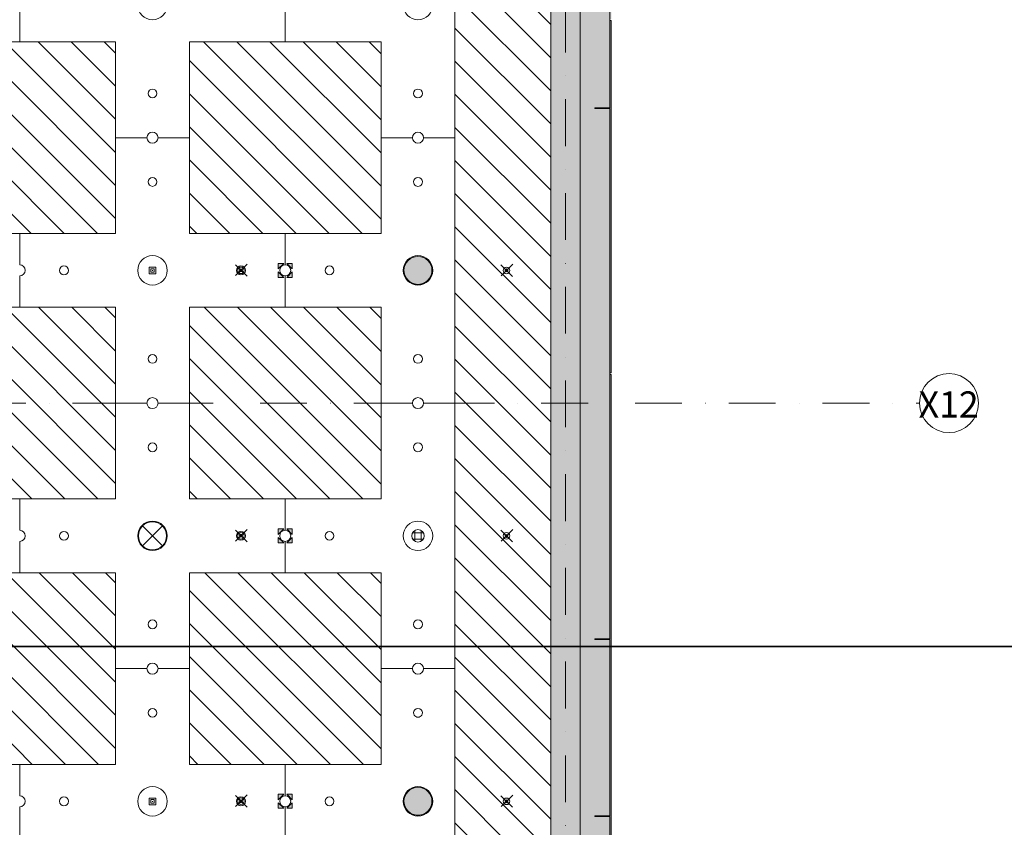
# Model space of a CAD drawing. Units: centimetres. Extents: x 17475 to 34313, y -10365 to 1760.
# Drawn here: x 31473 to 32808, y -4410 to -3315 of the extents above; entities that cross this region are included whole.
import ezdxf

# ---------------------------------------------------------------- set-up
doc = ezdxf.new("R2010")
doc.units = ezdxf.units.CM
doc.linetypes.add('Dash', pattern=[0.6, 0.3, -0.3])
doc.linetypes.add('IMPORT-DASHDOT2 _3_', pattern=[1.27, 0.635, -0.3175, 0, -0.3175])
for name, color, linetype, lineweight in [('A-DETL-GENF', 7, 'Continuous', 9), ('A-DETL-MBND', 7, 'Continuous', 9), ('A-GENM', 7, 'Continuous', 9), ('A-WALL', 7, 'Continuous', 9), ('A-WALL-PATT', 7, 'Continuous', 9), ('A-WENTYLACJA', 84, 'Continuous', 9), ('E-LITE-EQPM', 7, 'Continuous', 9), ('I-WALL', 7, 'Continuous', 9), ('S-GRID', 1, 'Continuous', 9), ('S-GRID-IDEN', 1, 'Continuous', 9)]:
    doc.layers.add(name, color=color, linetype=linetype, lineweight=lineweight)
doc.styles.add('Arial Narrow', font='ARIALN.TTF', dxfattribs={"width": 0.7, "height": 39.331307})

# ---------------------------------------------------------------- blocks, each defined once
blk = doc.blocks.new('Moduł akustyczny Ekspozycja stała - 260 x 260-4191609-sufity 0 - wystawa')
at = {"layer": 'A-GENM'}
h = blk.add_hatch(dxfattribs=at)
h.set_pattern_fill('ANSI31', color=9, scale=10, style=0)
h.paths.add_polyline_path([(-130, 130), (130, 130), (130, -130), (-130, -130), (-130, 127.5)], flags=0)
at = {"layer": 'A-GENM', "color": 8, "true_color": 0x808080}
for p, q in [((130, 130), (-130, 130)), ((-130, 130), (-130, -130)), ((130, -130), (130, 130)), ((-130, -130), (130, -130))]:
    blk.add_line(p, q, dxfattribs=at)
blk = doc.blocks.new('Moduł betonowy Krzyż 360 - Moduł otwór duży-10841059-sufity 0 - wystawa')
at = {"layer": 'A-GENM', "color": 8, "true_color": 0x808080}
for p, q in [((-7.5, 180), (-50, 180)), ((-50, 180), (-50, 50)), ((50, 180), (7.5, 180)), ((50, 50), (50, 180)), ((-50, 50), (-180, 50)), ((-180, 50), (-180, 7.5)), ((180, 50), (50, 50)), ((180, 7.5), (180, 50)), ((-180, -7.5), (-180, -50)), ((180, -50), (180, -7.5)), ((-180, -50), (-50, -50)), ((-50, -50), (-50, -180)), ((50, -180), (50, -50)), ((50, -50), (180, -50)), ((-50, -180), (-7.5, -180)), ((7.5, -180), (50, -180))]:
    blk.add_line(p, q, dxfattribs=at)
for centre, radius, start, end in [((0, 180), 7.5, 180, 0), ((0, 120), 6, 0, 180), ((0, 120), 6, 180, 0), ((0, 0), 20, 0, 180), ((-180, 0), 7.5, 270, 90), ((-120, 0), 6, 90, 270), ((-120, 0), 6, 270, 90), ((120, 0), 6, 90, 270), ((120, 0), 6, 270, 90), ((180, 0), 7.5, 90, 270), ((0, 0), 20, 180, 360), ((0, -120), 6, 360, 180), ((0, -120), 6, 180, 360), ((0, -180), 7.5, 0, 180)]:
    blk.add_arc(centre, radius, start, end, dxfattribs=at)
blk = doc.blocks.new('Moduł betonowy Krzyż 360 - Moduł otwór duży T-10841056-sufity 0 - wystawa')
at = {"layer": 'A-GENM', "color": 8, "true_color": 0x808080}
for p, q in [((-7.5, 180), (-50, 180)), ((-50, 180), (-50, 50)), ((50, 180), (7.5, 180)), ((50, -180), (50, 180)), ((-50, 50), (-180, 50)), ((-180, 50), (-180, 7.5)), ((-180, -7.5), (-180, -50)), ((-180, -50), (-50, -50)), ((-50, -50), (-50, -180)), ((-50, -180), (-7.5, -180)), ((7.5, -180), (50, -180))]:
    blk.add_line(p, q, dxfattribs=at)
for centre, radius, start, end in [((0, 180), 7.5, 180, 0), ((0, 120), 6, 0, 180), ((0, 120), 6, 180, 0), ((0, 0), 20, 0, 180), ((-180, 0), 7.5, 270, 90), ((-120, 0), 6, 90, 270), ((-120, 0), 6, 270, 90), ((0, 0), 20, 180, 360), ((0, -120), 6, 360, 180), ((0, -120), 6, 180, 360), ((0, -180), 7.5, 0, 180)]:
    blk.add_arc(centre, radius, start, end, dxfattribs=at)
blk = doc.blocks.new('MWP_M_Recessed Exhibition ceiling - MWP_M_I-VALO ZETA 380mm-8450926-sufity 0 - wystawa')
at = {"layer": 'E-LITE-EQPM', "true_color": 0xff915f}
blk.add_hatch(color=21, dxfattribs=at).paths.add_polyline_path([(-2.3, 18.9), (2.3, 18.9), (6.7, 17.8), (10.8, 15.6), (14.2, 12.6), (16.8, 8.8), (18.4, 4.5), (19, 0), (18.4, -4.5), (16.8, -8.8), (14.2, -12.6), (10.6, -15.7), (6.7, -17.8), (2.3, -18.9), (-2.3, -18.9), (-6.7, -17.8), (-10.8, -15.6), (-14.2, -12.6), (-16.8, -8.8), (-18.4, -4.5), (-19, 0), (-18.4, 4.5), (-16.8, 8.8), (-14.2, 12.6), (-10.8, 15.6), (-6.7, 17.8)], flags=0)
at = {"layer": 'E-LITE-EQPM', "color": 8, "true_color": 0x808080}
blk.add_circle((0, 0), 19, dxfattribs=at)
for start, end in [(360, 180), (180, 360)]:
    blk.add_arc((0, 0), 19, start, end, dxfattribs=at)
blk = doc.blocks.new('tryskacz - tryskacz korytarz-8767128-sufity 0 - wystawa')
at = {"layer": 'A-GENM', "color": 142, "true_color": 0x0080c0}
for p, q in [((7.6, -5.3), (-8.1, 10.5)), ((-7.2, -4.9), (8.5, 10.8)), ((3.4, -1.1), (-3.7, 6)), ((3.4, -1.1), (-3.7, 6)), ((-3.3, -0.9), (3.8, 6.2)), ((-3.3, -0.9), (3.8, 6.2)), ((-2, 2.3), (2, 2.3)), ((-2, 2.3), (2, 2.3)), ((-2, 2.3), (2, 2.3)), ((0, 0.3), (0, 4.3)), ((0, 0.3), (0, 4.3)), ((0, 0.3), (0, 4.3))]:
    blk.add_line(p, q, dxfattribs=at)
for radius in [4.44, 2]:
    blk.add_circle((0, 2.3), radius, dxfattribs=at)
blk = doc.blocks.new('oświetlenie awaryjne - oświetlenie awaryjne D3W-7746335-sufity 0 - wystawa')
at = {"color": 212}
for p, q in [((-4.6, -6.9), (-4.6, 2.2)), ((-4.6, 2.2), (4.5, 2.2)), ((-4.5, 2.2), (-4.5, -6.8)), ((-4.5, 2.2), (4.5, 2.2)), ((-2.4, -4.7), (-2.4, 0.1)), ((-2.4, 0.1), (2.4, 0.1)), ((-2.4, -4.7), (-2.4, 0.1)), ((-2.4, 0.1), (2.4, 0.1)), ((2.4, 0.1), (2.4, -4.7)), ((2.4, 0.1), (2.4, -4.7)), ((4.5, 2.2), (4.5, -6.8)), ((4.5, 2.2), (4.5, -6.9)), ((4.5, -6.9), (-4.6, -6.9)), ((-4.5, -6.8), (4.5, -6.8)), ((2.4, -4.7), (-2.4, -4.7)), ((2.4, -4.7), (-2.4, -4.7)), ((-0.3, -2.3), (0.2, -2.3)), ((0, -2), (0, -2.7))]:
    blk.add_line(p, q, dxfattribs=at)
blk = doc.blocks.new('Moduł akustyczny opaska - 0-7507876-sufity 0 - wystawa')
at = {"layer": 'A-GENM'}
h = blk.add_hatch(dxfattribs=at)
h.set_pattern_fill('ANSI31', color=9, scale=10, style=0)
h.paths.add_polyline_path([(5040, 0), (5040, -5400), (4886.8, -5400), (4886.8, -5393), (4873.3, -5393), (4873.3, -5400), (4526.8, -5400), (4526.8, -5393), (4513.3, -5393), (4513.3, -5400), (4046.8, -5400), (4046.8, -5393), (4033.3, -5393), (4033.3, -5400), (3566.8, -5400), (3566.8, -5393), (3553.3, -5393), (3553.3, -5400), (3475.1, -5400), (3475.1, -5397.7), (3464.9, -5397.7), (3464.9, -5400), (3440, -5400), (3440, -5395), (2480, -5395), (2480, -5400), (2455, -5400), (2455, -5397.7), (2445, -5397.7), (2445, -5400), (2366.8, -5400), (2366.8, -5393), (2353.3, -5393), (2353.3, -5400), (1886.8, -5400), (1886.8, -5393), (1873.3, -5393), (1873.3, -5400), (1656.8, -5400), (1656.8, -5397), (1655, -5397), (1655, -5382.2), (1640.2, -5382.2), (1640.2, -5397), (1623.3, -5397), (1623.3, -5400), (1526.8, -5400), (1526.8, -5393), (1513.3, -5393), (1513.3, -5400), (1285, -5400), (1285, -5397.7), (1275, -5397.7), (1275, -5400), (1046.8, -5400), (1046.8, -5393), (1033.3, -5393), (1033.3, -5400), (566.8, -5400), (566.8, -5393), (553.3, -5393), (553.3, -5400), (206.8, -5400), (206.8, -5393), (193.3, -5393), (193.3, -5400), (0, -5400), (0, -4875.1), (2.4, -4875.1), (2.4, -4864.9), (0, -4864.9), (0, -4840), (5, -4840), (5, -3880), (0, -3880), (0, -3536.8), (3, -3536.8), (3, -3535), (17.8, -3535), (17.8, -3520.2), (3, -3520.2), (3, -3503.3), (0, -3503.3), (0, -2355.1), (2.4, -2355.1), (2.4, -2344.9), (0, -2344.9), (0, -2200), (4.2, -2200), (4.2, -2319.2), (5, -2319.2), (5, -1240), (0, -1240), (0, 0), (193.3, 0), (193.3, -7), (206.8, -7), (206.8, 0), (553.3, 0), (553.3, -7), (566.8, -7), (566.8, 0), (1033.3, 0), (1033.3, -7), (1046.8, -7), (1046.8, 0), (1513.3, 0), (1513.3, -7), (1526.8, -7), (1526.8, 0), (1873.3, 0), (1873.3, -7), (1886.8, -7), (1886.8, 0), (2353.3, 0), (2353.3, -7), (2366.8, -7), (2366.8, 0), (2523.3, 0), (2523.3, -3), (2525, -3), (2525, -17.8), (2539.8, -17.8), (2539.8, -3), (2556.8, -3), (2556.8, 0), (2713.3, 0), (2713.3, -7), (2726.8, -7), (2726.8, 0), (3193.3, 0), (3193.3, -7), (3206.8, -7), (3206.8, 0), (3553.3, 0), (3553.3, -7), (3566.8, -7), (3566.8, 0), (4033.3, 0), (4033.3, -7), (4046.8, -7), (4046.8, 0), (4513.3, 0), (4513.3, -7), (4526.8, -7), (4526.8, 0), (4873.3, 0), (4873.3, -7), (4886.8, -7), (4886.8, 0), (4975.2, 0)], flags=0)
h.paths.add_polyline_path([(2540.2, -3), (2540.2, -17.8), (2555, -17.8), (2555, -3)], flags=0)
h.paths.add_polyline_path([(4910, -130), (130, -130), (130, -5270), (4910, -5270), (4910, -216.5)], flags=0)
h.paths.add_polyline_path([(17.8, -3505), (3, -3505), (3, -3519.8), (17.8, -3519.8), (17.8, -3507.1)], flags=0)
h.paths.add_polyline_path([(1629.4, -5382.2), (1625, -5382.2), (1625, -5397), (1639.8, -5397), (1639.8, -5382.2)], flags=0)
at = {"layer": 'A-GENM', "color": 8, "true_color": 0x808080}
blk.add_line((4910, -130), (4910, -5270), dxfattribs=at)
blk = doc.blocks.new('Głośniki - Śrecnica 17 cm-8446144-sufity 0 - wystawa')
at = {"layer": 'A-GENM', "color": 8, "true_color": 0x808080}
for p, q in [((-7.4, 4.2), (7.4, 4.2)), ((-4.3, 7.4), (-4.3, -7.4)), ((4.2, 7.4), (4.2, -7.4)), ((-7.4, -4.3), (7.4, -4.3))]:
    blk.add_line(p, q, dxfattribs=at)
blk.add_circle((0, 0), 8.5, dxfattribs=at)
for start, end in [(90, 270), (270, 90)]:
    blk.add_arc((0, 0), 8.5, start, end, dxfattribs=at)
blk = doc.blocks.new('Grid - Symbol_Osi_4mm-1545394-0 - wystawa obciążenia')
at = {"layer": 'S-GRID-IDEN'}
blk.add_circle((0, 0), 0.2, dxfattribs=at)

msp = doc.modelspace()

# ---------------------------------------------------------------- hatches: boundary and pattern name
at = {"layer": 'A-DETL-GENF'}
h = msp.add_hatch(color=256, dxfattribs=at)
h.paths.add_polyline_path([(31831.2, -3664.5), (31823.7, -3657), (31823.7, -3664.5)], flags=0)
h.paths.add_polyline_path([(31835.2, -3664.5), (31842.7, -3664.5), (31842.7, -3657)], flags=0)
h.paths.add_polyline_path([(31842.7, -3653), (31842.7, -3645.5), (31835.2, -3645.5)], flags=0)
h.paths.add_polyline_path([(31823.7, -3653), (31831.2, -3645.5), (31823.7, -3645.5)], flags=0)
h = msp.add_hatch(color=256, dxfattribs=at)
h.paths.add_polyline_path([(31835.2, -4024.5), (31842.7, -4024.5), (31842.7, -4017)], flags=0)
h.paths.add_polyline_path([(31823.7, -4024.5), (31831.2, -4024.5), (31823.7, -4017)], flags=0)
h.paths.add_polyline_path([(31842.7, -4013), (31842.7, -4005.5), (31835.2, -4005.5)], flags=0)
h.paths.add_polyline_path([(31823.7, -4013), (31831.2, -4005.5), (31823.7, -4005.5)], flags=0)
h = msp.add_hatch(color=256, dxfattribs=at)
h.paths.add_polyline_path([(31823.7, -4384.5), (31831.2, -4384.5), (31823.7, -4377)], flags=0)
h.paths.add_polyline_path([(31835.2, -4384.5), (31842.7, -4384.5), (31842.7, -4377)], flags=0)
h.paths.add_polyline_path([(31842.7, -4373), (31842.7, -4365.5), (31835.2, -4365.5), (31836.3, -4366.7)], flags=0)
h.paths.add_polyline_path([(31823.7, -4373), (31831.2, -4365.5), (31823.7, -4365.5), (31823.7, -4366.7)], flags=0)
at = {"layer": 'A-WALL-PATT'}
h = msp.add_hatch(dxfattribs=at)
h.set_pattern_fill('FP_1', color=256, style=0, pattern_type=2)
h.set_pattern_definition([(0, (0, 0), (162.56, 40.64), [6.706, -115.214, 6.706, -115.214, -650.24]), (0, (0, 0), (162.56, 40.64), [-243.84, 6.706, -237.134, 6.706, -115.214, -284.48]), (0, (0, 0), (162.56, 40.64), [-609.6, 6.706, -74.574, 6.706, -196.494]), (120, (60.96, 20.32), (-116.47527, 120.46109), [6.706, -115.214, 6.706, -115.214, -650.24]), (120, (60.96, 20.32), (-116.47527, 120.46109), [-243.84, 6.706, -237.134, 6.706, -115.214, -284.48]), (120, (60.96, 20.32), (-116.47527, 120.46109), [-609.6, 6.706, -74.574, 6.706, -196.494]), (240, (81.28, 101.6), (-46.08473, -161.10109), [6.706, -115.214, 6.706, -115.214, -650.24]), (240, (81.28, 101.6), (-46.08473, -161.10109), [-243.84, 6.706, -237.134, 6.706, -115.214, -284.48]), (240, (81.28, 101.6), (-46.08473, -161.10109), [-609.6, 6.706, -74.574, 6.706, -196.494])])
h.paths.add_polyline_path([(32260.2, -7517), (32275.2, -7517), (32275.2, -7156), (32273.2, -7156), (32273.2, -7515), (32260.2, -7515)], flags=0)
h.paths.add_polyline_path([(32275.2, -7154), (32275.2, -6676), (32273.2, -6676), (32273.2, -6794.5), (32260.2, -6794.5), (32260.2, -6795.5), (32273.2, -6795.5), (32273.2, -7154)], flags=0)
h.paths.add_polyline_path([(32275.2, -6674), (32275.2, -6436), (32273.2, -6436), (32273.2, -6674)], flags=0)
h.paths.add_polyline_path([(32273.2, -6434), (32275.2, -6434), (32275.2, -5716), (32273.2, -5716), (32273.2, -6074.5), (32260.2, -6074.5), (32260.2, -6075.5), (32273.2, -6075.5), (32273.2, -6428.8)], flags=0)
h.paths.add_polyline_path([(32273.2, -5714), (32275.2, -5714), (32275.2, -4996), (32273.2, -4996), (32273.2, -5594.5), (32260.2, -5594.5), (32260.2, -5595.5), (32273.2, -5595.5), (32273.2, -5682.9)], flags=0)
h.paths.add_polyline_path([(32273.2, -4994), (32275.2, -4994), (32275.2, -4516), (32273.2, -4516), (32273.2, -4874.5), (32260.2, -4874.5), (32260.2, -4875.5), (32273.2, -4875.5), (32273.2, -4937)], flags=0)
h.paths.add_polyline_path([(32273.2, -4514), (32275.2, -4514), (32275.2, -3796), (32273.2, -3796), (32273.2, -4154.5), (32260.2, -4154.5), (32260.2, -4155.5), (32273.2, -4155.5), (32273.2, -4394.5), (32260.2, -4394.5), (32260.2, -4395.5), (32273.2, -4395.5), (32273.2, -4498.3)], flags=0)
h.paths.add_polyline_path([(32275.2, -3794), (32275.2, -3316), (32273.2, -3316), (32273.2, -3434.5), (32260.2, -3434.5), (32260.2, -3435.5), (32273.2, -3435.5), (32273.2, -3794)], flags=0)
h.paths.add_polyline_path([(32275.2, -3314), (32275.2, -3076), (32273.2, -3076), (32273.2, -3314)], flags=0)
h.paths.add_polyline_path([(32275.2, -3074), (32275.2, -2596), (32273.2, -2596), (32273.2, -2714.5), (32260.2, -2714.5), (32260.2, -2715.5), (32273.2, -2715.5), (32273.2, -3074)], flags=0)
h.paths.add_polyline_path([(32273.2, -2594), (32275.2, -2594), (32275.2, -2116), (32273.2, -2116), (32273.2, -2567.8)], flags=0)
h.paths.add_polyline_path([(32275.2, -2114), (32275.2, -1396), (32273.2, -1396), (32273.2, -1515), (32260.2, -1515), (32260.2, -1995), (32273.2, -1995), (32273.2, -2114)], flags=0)
h.paths.add_polyline_path([(32275.2, -1394), (32275.2, -1156), (32273.2, -1156), (32273.2, -1274.5), (32260.2, -1274.5), (32260.2, -1275.5), (32273.2, -1275.5), (32273.2, -1394)], flags=0)
h.paths.add_polyline_path([(32273.2, -1154), (32275.2, -1154), (32275.2, -916), (32273.2, -916), (32273.2, -1122.3)], flags=0)
h.paths.add_polyline_path([(32273.2, -914), (32275.2, -914), (32275.2, -196), (32273.2, -196), (32273.2, -314.5), (32260.2, -314.5), (32260.2, -315.5), (32273.2, -315.5), (32273.2, -794.5), (32260.2, -794.5), (32260.2, -795.5), (32273.2, -795.5), (32273.2, -900.6)], flags=0)
h.paths.add_polyline_path([(32275.2, -194), (32275.2, 32), (32273.2, 32), (32273.2, -194)], flags=0)
for points in [[(32193.2, -7435), (32233.2, -7435), (32233.2, -2020), (32193.2, -2020), (32193.2, -5482), (32222.2, -5482), (32222.2, -5588), (32193.2, -5588), (32193.2, -7394)], [(32273.2, -7475), (32273.2, -6795.5), (32253.2, -6795.5), (32253.2, -6794.5), (32273.2, -6794.5), (32273.2, -6075.5), (32253.2, -6075.5), (32253.2, -6074.5), (32273.2, -6074.5), (32273.2, -5595.5), (32253.2, -5595.5), (32253.2, -5594.5), (32273.2, -5594.5), (32273.2, -4875.5), (32253.2, -4875.5), (32253.2, -4874.5), (32273.2, -4874.5), (32273.2, -4395.5), (32253.2, -4395.5), (32253.2, -4394.5), (32273.2, -4394.5), (32273.2, -4155.5), (32253.2, -4155.5), (32253.2, -4154.5), (32273.2, -4154.5), (32273.2, -3435.5), (32253.2, -3435.5), (32253.2, -3434.5), (32273.2, -3434.5), (32273.2, -2715.5), (32253.2, -2715.5), (32253.2, -2714.5), (32273.2, -2714.5), (32273.2, -2020), (32233.2, -2020), (32233.2, -7475), (32264.9, -7475)]]:
    msp.add_hatch(color=256, dxfattribs=at).paths.add_polyline_path(points, flags=0)

# ---------------------------------------------------------------- linework, layer by layer
at = {"layer": 'A-DETL-MBND'}
for p, q in [((31823.7, -3653), (31831.2, -3645.5)), ((31831.2, -3645.5), (31823.7, -3645.5)), ((31823.7, -3645.5), (31823.7, -3653)), ((31823.7, -3657), (31823.7, -3664.5)), ((31831.2, -3664.5), (31823.7, -3657)), ((31842.7, -3645.5), (31835.2, -3645.5)), ((31835.2, -3645.5), (31842.7, -3653)), ((31842.7, -3657), (31835.2, -3664.5)), ((31842.7, -3653), (31842.7, -3645.5)), ((31842.7, -3664.5), (31842.7, -3657)), ((31823.7, -3664.5), (31831.2, -3664.5)), ((31835.2, -3664.5), (31842.7, -3664.5)), ((31823.7, -4013), (31831.2, -4005.5)), ((31831.2, -4005.5), (31823.7, -4005.5)), ((31823.7, -4005.5), (31823.7, -4013)), ((31823.7, -4017), (31823.7, -4024.5)), ((31831.2, -4024.5), (31823.7, -4017)), ((31842.7, -4005.5), (31835.2, -4005.5)), ((31835.2, -4005.5), (31842.7, -4013)), ((31842.7, -4017), (31835.2, -4024.5)), ((31842.7, -4013), (31842.7, -4005.5)), ((31842.7, -4024.5), (31842.7, -4017)), ((31823.7, -4024.5), (31831.2, -4024.5)), ((31835.2, -4024.5), (31842.7, -4024.5)), ((31823.7, -4373), (31831.2, -4365.5)), ((31831.2, -4365.5), (31823.7, -4365.5)), ((31823.7, -4365.5), (31823.7, -4373)), ((31823.7, -4377), (31823.7, -4384.5)), ((31831.2, -4384.5), (31823.7, -4377)), ((31842.7, -4365.5), (31835.2, -4365.5)), ((31835.2, -4365.5), (31842.7, -4373)), ((31842.7, -4377), (31835.2, -4384.5)), ((31842.7, -4373), (31842.7, -4365.5)), ((31842.7, -4384.5), (31842.7, -4377)), ((31823.7, -4384.5), (31831.2, -4384.5)), ((31835.2, -4384.5), (31842.7, -4384.5))]:
    msp.add_line(p, q, dxfattribs=at)
at = {"layer": 'A-WALL'}
for p, q in [((32233.2, -2020), (32233.2, -7475)), ((32193.2, -5482), (32193.2, -2035)), ((32273.2, -2715.5), (32273.2, -3434.5)), ((32273.2, -3434.5), (32253.2, -3434.5)), ((32253.2, -3434.5), (32253.2, -3435.5)), ((32253.2, -3435.5), (32273.2, -3435.5)), ((32273.2, -3435.5), (32273.2, -4154.5)), ((32273.2, -4154.5), (32253.2, -4154.5)), ((32253.2, -4154.5), (32253.2, -4155.5)), ((32253.2, -4155.5), (32273.2, -4155.5)), ((32273.2, -4155.5), (32273.2, -4394.5)), ((32273.2, -4394.5), (32253.2, -4394.5)), ((32253.2, -4394.5), (32253.2, -4395.5)), ((32253.2, -4395.5), (32273.2, -4395.5)), ((32273.2, -4395.5), (32273.2, -4874.5))]:
    msp.add_line(p, q, dxfattribs=at)
at = {"layer": 'A-WENTYLACJA'}
for p, q in [((31666.6, -4001.6), (31639.7, -4028.4)), ((31639.7, -4001.6), (31666.6, -4028.4))]:
    msp.add_line(p, q, dxfattribs=at)
msp.add_circle((31653.2, -4015), 19, dxfattribs=at)
at = {"layer": 'I-WALL'}
for p, q in [((32273.2, -3316), (32275.2, -3316)), ((32275.2, -3794), (32275.2, -3316)), ((32260.2, -3434.5), (32260.2, -3435.5)), ((32275.2, -3794), (32273.2, -3794)), ((32273.2, -3796), (32275.2, -3796)), ((32275.2, -4514), (32275.2, -3796)), ((32260.2, -4154.5), (32260.2, -4155.5)), ((32260.2, -4394.5), (32260.2, -4395.5))]:
    msp.add_line(p, q, dxfattribs=at)
at = {"layer": 'S-GRID', "linetype": 'IMPORT-DASHDOT2 _3_', "ltscale": 100}
for p, q in [((32213.2, -7935), (32213.2, 465)), ((27096.4, -3835), (32693.2, -3835))]:
    msp.add_line(p, q, dxfattribs=at)
at = {"layer": 'S-GRID-IDEN', "linetype": 'Dash', "ltscale": 50, "const_width": 2}
msp.add_lwpolyline([(32853.2, -4165), (18973.2, -4165)], dxfattribs=at)

# ---------------------------------------------------------------- block references
at = {"layer": 'A-GENM', "color": 8, "true_color": 0x808080, "extrusion": (0, 0, -1), "rotation": 180}
for name, p in [('Moduł akustyczny opaska - 0-7507876-sufity 0 - wystawa', (-27153.2, -7435)), ('Moduł betonowy Krzyż 360 - Moduł otwór duży T-10841056-sufity 0 - wystawa', (-32013.2, -3295)), ('Moduł akustyczny Ekspozycja stała - 260 x 260-4191609-sufity 0 - wystawa', (-31473.2, -3475)), ('Moduł akustyczny Ekspozycja stała - 260 x 260-4191609-sufity 0 - wystawa', (-31833.2, -3475)), ('Moduł betonowy Krzyż 360 - Moduł otwór duży T-10841056-sufity 0 - wystawa', (-32013.2, -3655)), ('Moduł akustyczny Ekspozycja stała - 260 x 260-4191609-sufity 0 - wystawa', (-31473.2, -3835)), ('Moduł akustyczny Ekspozycja stała - 260 x 260-4191609-sufity 0 - wystawa', (-31833.2, -3835)), ('Moduł betonowy Krzyż 360 - Moduł otwór duży T-10841056-sufity 0 - wystawa', (-32013.2, -4015)), ('Moduł akustyczny Ekspozycja stała - 260 x 260-4191609-sufity 0 - wystawa', (-31473.2, -4195)), ('Moduł akustyczny Ekspozycja stała - 260 x 260-4191609-sufity 0 - wystawa', (-31833.2, -4195)), ('Moduł betonowy Krzyż 360 - Moduł otwór duży T-10841056-sufity 0 - wystawa', (-32013.2, -4375))]:
    msp.add_blockref(name, p, dxfattribs=at)
at = {"layer": 'A-GENM', "color": 8, "true_color": 0x808080, "extrusion": (0, 0, -1)}
for p in [(-31653.2, -3295), (-31653.2, -3655), (-31653.2, -4015), (-31653.2, -4375)]:
    msp.add_blockref('Moduł betonowy Krzyż 360 - Moduł otwór duży-10841059-sufity 0 - wystawa', p, dxfattribs=at)
at = {"layer": 'A-GENM', "color": 142, "true_color": 0x0080c0, "extrusion": (0, 0, -1), "rotation": 89.99999999999984}
for p in [(-31770.9, -3654.9), (-32130.9, -3655), (-31770.9, -4014.9), (-32130.9, -4015), (-31770.9, -4374.9), (-32130.9, -4375)]:
    msp.add_blockref('tryskacz - tryskacz korytarz-8767128-sufity 0 - wystawa', p, dxfattribs=at)
at = {"layer": 'A-GENM', "color": 8, "true_color": 0x808080}
msp.add_blockref('Głośniki - Śrecnica 17 cm-8446144-sufity 0 - wystawa', (32013.2, -4015), dxfattribs=at)
at = {"layer": 'E-LITE-EQPM', "color": 8, "true_color": 0x808080, "extrusion": (0, 0, -1), "rotation": 180}
for p in [(-32013.2, -3655), (-32013.2, -4374.9)]:
    msp.add_blockref('MWP_M_Recessed Exhibition ceiling - MWP_M_I-VALO ZETA 380mm-8450926-sufity 0 - wystawa', p, dxfattribs=at)
at = {"layer": 'E-LITE-EQPM', "extrusion": (0, 0, -1)}
for p in [(-31653.2, -3652.8), (-31653.2, -4372.8)]:
    msp.add_blockref('oświetlenie awaryjne - oświetlenie awaryjne D3W-7746335-sufity 0 - wystawa', p, dxfattribs=at)
at = {"layer": 'S-GRID-IDEN', "xscale": 199.9999999999999, "yscale": 199.9999999999999, "zscale": 199.9999999999999, "rotation": 269.9999999999994}
msp.add_blockref('Grid - Symbol_Osi_4mm-1545394-0 - wystawa obciążenia', (32733.2, -3835), dxfattribs=at)

# ---------------------------------------------------------------- texts
at = {"layer": 'S-GRID-IDEN', "insert": (32732.7, -3819.1), "char_height": 35.4, "width": 59.614, "attachment_point": 2, "line_spacing_factor": 0.968573, "style": 'Arial Narrow'}
msp.add_mtext('X12', dxfattribs=at)

doc.saveas('drawing.dxf')
